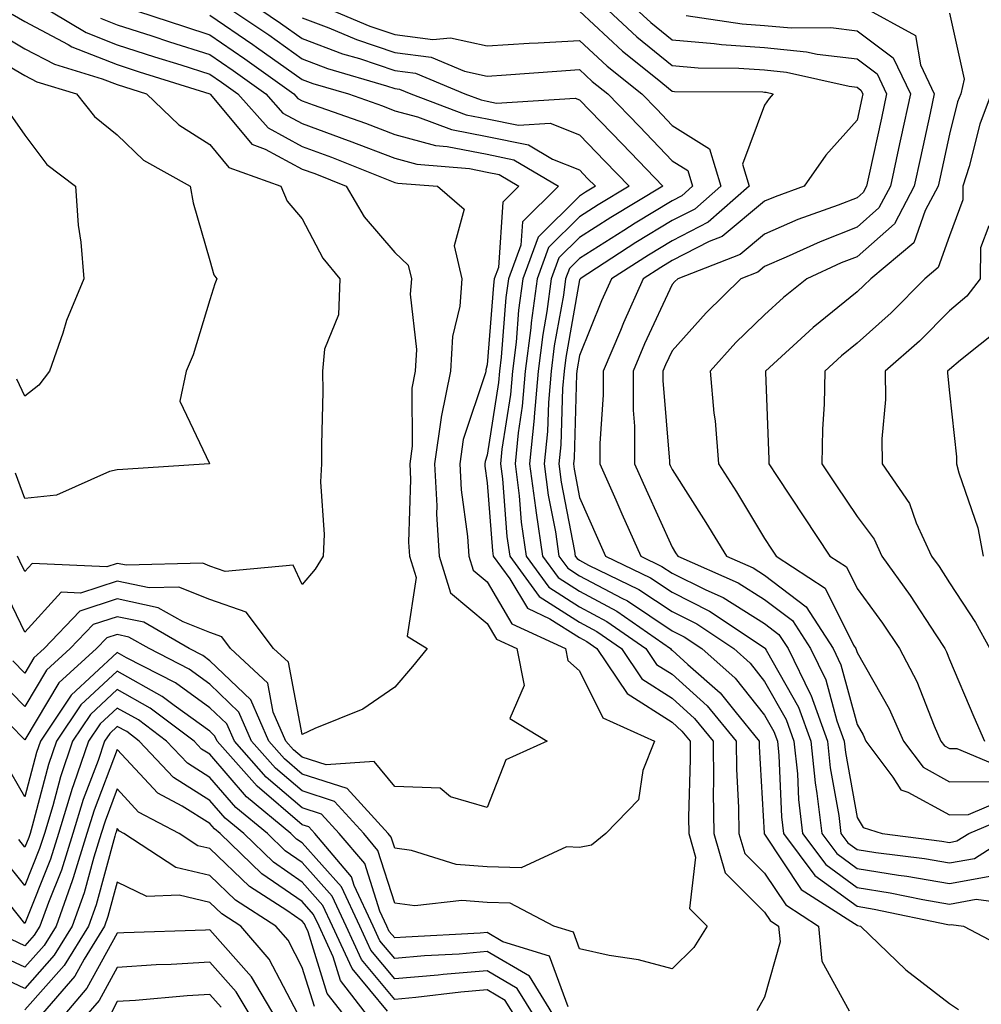
# Model space of a CAD drawing. Units: inches. Extents: x 1034483 to 1037123, y 7218698 to 7221338.
# Drawn here: x 1035547 to 1035651, y 7220643 to 7220750 of the extents above; entities that cross this region are included whole.
import ezdxf

# ---------------------------------------------------------------- set-up
doc = ezdxf.new("R2010")
doc.units = ezdxf.units.IN
doc.header["$MEASUREMENT"] = 0
doc.layers.add('Contour_10347218', color=7, linetype='Continuous', true_color=0xaa813a)

msp = doc.modelspace()

# ---------------------------------------------------------------- linework, layer by layer
at = {"layer": 'Contour_10347218'}
for points in [[(1035549.07, 7220751.92, 2933), (1035554.69, 7220748.56, 2933), (1035558.05, 7220747.23, 2933), (1035562.07, 7220745.94, 2933), (1035564.92, 7220745.05, 2933), (1035568.05, 7220744.05, 2933), (1035569.32, 7220743.19, 2933), (1035571.08, 7220741.92, 2933), (1035574.36, 7220738.23, 2933), (1035578.05, 7220736.24, 2933), (1035581.21, 7220735.08, 2933), (1035587.35, 7220732.62, 2933), (1035588.05, 7220732.35, 2933), (1035588.4, 7220732.27, 2933), (1035592.66, 7220731.92, 2933), (1035595.57, 7220729.44, 2933), (1035594.48, 7220725.49, 2933), (1035595.32, 7220721.92, 2933), (1035595.08, 7220718.95, 2933), (1035594.3, 7220715.67, 2933), (1035594.09, 7220711.92, 2933), (1035593.09, 7220706.96, 2933), (1035593.07, 7220706.9, 2933), (1035592.37, 7220701.92, 2933), (1035592.6, 7220697.37, 2933), (1035592.58, 7220696.45, 2933), (1035592.85, 7220691.92, 2933), (1035594.09, 7220687.96, 2933), (1035598.05, 7220684.65, 2933), (1035599.07, 7220682.94, 2933), (1035601.27, 7220681.92, 2933), (1035602.05, 7220677.92, 2933), (1035600.49, 7220674.36, 2933), (1035604.55, 7220671.92, 2933), (1035600.08, 7220669.89, 2933), (1035598.05, 7220664.75, 2933), (1035594.07, 7220665.9, 2933), (1035592.95, 7220666.82, 2933), (1035588.05, 7220667.02, 2933), (1035585.84, 7220669.71, 2933), (1035580.63, 7220669.34, 2933), (1035578.05, 7220670.18, 2933), (1035577.11, 7220670.98, 2933), (1035576.29, 7220671.92, 2933), (1035574.92, 7220675.05, 2933), (1035574.32, 7220678.19, 2933), (1035570.3, 7220681.92, 2933), (1035569.34, 7220683.21, 2933), (1035568.05, 7220683.66, 2933), (1035565.16, 7220684.81, 2933), (1035562.48, 7220686.35, 2933), (1035558.05, 7220687.29, 2933), (1035553.99, 7220685.98, 2933), (1035550.12, 7220681.92, 2933), (1035549.03, 7220680.94, 2933), (1035548.05, 7220679.28, 2933), (1035546.74, 7220680.61, 2933)], [(1035569.03, 7220751.92, 2937), (1035574.42, 7220748.29, 2937), (1035578.05, 7220745.69, 2937), (1035580.78, 7220744.65, 2937), (1035587.17, 7220742.8, 2937), (1035588.05, 7220742.51, 2937), (1035588.56, 7220742.43, 2937), (1035589.81, 7220741.92, 2937), (1035595.78, 7220739.65, 2937), (1035598.05, 7220739.21, 2937), (1035601.43, 7220738.54, 2937), (1035604.87, 7220738.74, 2937), (1035608.05, 7220737.49, 2937), (1035610.78, 7220734.65, 2937), (1035613.4, 7220731.92, 2937), (1035610.06, 7220729.91, 2937), (1035608.05, 7220728.62, 2937), (1035604.67, 7220725.3, 2937), (1035603.44, 7220721.92, 2937), (1035602.8, 7220717.17, 2937), (1035602.76, 7220716.63, 2937), (1035602.17, 7220711.92, 2937), (1035601.84, 7220708.13, 2937), (1035601.39, 7220705.26, 2937), (1035601.06, 7220701.92, 2937), (1035601.51, 7220698.46, 2937), (1035601.72, 7220695.59, 2937), (1035602.27, 7220691.92, 2937), (1035604.71, 7220688.58, 2937), (1035608.05, 7220686.45, 2937), (1035611, 7220684.87, 2937), (1035615.22, 7220681.92, 2937), (1035616.35, 7220680.22, 2937), (1035618.05, 7220679.15, 2937), (1035621.86, 7220675.73, 2937), (1035624.98, 7220671.92, 2937), (1035625.02, 7220668.89, 2937), (1035625.24, 7220664.73, 2937), (1035625.28, 7220661.92, 2937), (1035625.9, 7220659.77, 2937), (1035628.05, 7220657.62, 2937), (1035630.34, 7220654.21, 2937), (1035633.89, 7220651.92, 2937), (1035634.26, 7220648.13, 2937), (1035637.21, 7220642.76, 2937)], [(1035572.25, 7220751.92, 2938), (1035575.71, 7220749.58, 2938), (1035578.05, 7220747.92, 2938), (1035582.39, 7220746.26, 2938), (1035584.24, 7220745.73, 2938), (1035588.05, 7220744.44, 2938), (1035590.28, 7220744.15, 2938), (1035595.65, 7220741.92, 2938), (1035597.39, 7220741.26, 2938), (1035598.05, 7220741.14, 2938), (1035599.05, 7220740.92, 2938), (1035607.58, 7220741.45, 2938), (1035608.05, 7220741.28, 2938), (1035612.64, 7220736.51, 2938), (1035617.03, 7220731.92, 2938), (1035611.43, 7220728.54, 2938), (1035608.05, 7220726.37, 2938), (1035605.8, 7220724.17, 2938), (1035604.98, 7220721.92, 2938), (1035604.51, 7220718.38, 2938), (1035604.07, 7220715.9, 2938), (1035603.58, 7220711.92, 2938), (1035603.13, 7220707, 2938), (1035603.13, 7220706.84, 2938), (1035602.64, 7220701.92, 2938), (1035603.26, 7220697.13, 2938), (1035603.36, 7220696.61, 2938), (1035604.05, 7220691.92, 2938), (1035605.73, 7220689.6, 2938), (1035608.05, 7220688.13, 2938), (1035612.09, 7220685.96, 2938), (1035617.87, 7220681.92, 2938), (1035617.95, 7220681.82, 2938), (1035618.05, 7220681.74, 2938), (1035619.75, 7220680.22, 2938), (1035623.26, 7220677.13, 2938), (1035624.83, 7220675.14, 2938), (1035627.46, 7220671.92, 2938), (1035627.46, 7220671.33, 2938), (1035627.99, 7220661.98, 2938), (1035627.99, 7220661.92, 2938), (1035628.01, 7220661.88, 2938), (1035628.05, 7220661.84, 2938), (1035632.01, 7220655.88, 2938), (1035637.78, 7220652.19, 2938), (1035638.05, 7220652, 2938), (1035638.11, 7220651.98, 2938), (1035638.42, 7220651.92, 2938), (1035643.32, 7220647.19, 2938), (1035648.05, 7220643.54, 2938), (1035649.03, 7220642.9, 2938)], [(1035579.03, 7220751.92, 2940), (1035585.37, 7220749.24, 2940), (1035588.05, 7220748.33, 2940), (1035592.17, 7220747.8, 2940), (1035594.1, 7220747.97, 2940), (1035598.05, 7220747.12, 2940), (1035602.58, 7220747.39, 2940), (1035603.56, 7220747.43, 2940), (1035608.05, 7220747.68, 2940), (1035611.04, 7220744.91, 2940), (1035614.77, 7220741.92, 2940), (1035616.39, 7220740.26, 2940), (1035618.05, 7220738.5, 2940), (1035622.09, 7220735.96, 2940), (1035623.32, 7220731.92, 2940), (1035620.51, 7220729.46, 2940), (1035618.05, 7220728.21, 2940), (1035614.14, 7220725.83, 2940), (1035608.09, 7220721.92, 2940), (1035608.09, 7220721.88, 2940), (1035608.05, 7220721.8, 2940), (1035606.55, 7220713.42, 2940), (1035606.37, 7220711.92, 2940), (1035606.19, 7220710.06, 2940), (1035606, 7220703.97, 2940), (1035605.8, 7220701.92, 2940), (1035606.06, 7220699.93, 2940), (1035607.5, 7220692.47, 2940), (1035607.58, 7220691.92, 2940), (1035607.78, 7220691.65, 2940), (1035608.05, 7220691.47, 2940), (1035609.01, 7220690.96, 2940), (1035614.46, 7220688.33, 2940), (1035618.05, 7220685.92, 2940), (1035620.73, 7220684.6, 2940), (1035624.73, 7220681.92, 2940), (1035626.49, 7220680.36, 2940), (1035628.05, 7220678.38, 2940), (1035630.39, 7220674.26, 2940), (1035631.23, 7220671.92, 2940), (1035631.6, 7220668.37, 2940), (1035631.72, 7220665.59, 2940), (1035632.15, 7220661.92, 2940), (1035634.69, 7220658.56, 2940), (1035638.05, 7220656.1, 2940), (1035641.64, 7220655.51, 2940), (1035645.18, 7220654.79, 2940), (1035648.05, 7220654.28, 2940), (1035650.94, 7220654.81, 2940), (1035655.78, 7220654.19, 2940)], [(1035610.12, 7220751.92, 2942), (1035614.22, 7220748.09, 2942), (1035618.05, 7220744.99, 2942), (1035620.88, 7220744.75, 2942), (1035625.26, 7220744.71, 2942), (1035628.05, 7220744.52, 2942), (1035630.41, 7220744.28, 2942), (1035637.21, 7220742.76, 2942), (1035638.05, 7220742.64, 2942), (1035638.46, 7220742.33, 2942), (1035638.67, 7220741.92, 2942), (1035638.56, 7220741.41, 2942), (1035638.05, 7220739.09, 2942), (1035634.67, 7220735.3, 2942), (1035632.35, 7220731.92, 2942), (1035629.18, 7220730.79, 2942), (1035628.05, 7220730.3, 2942), (1035623.48, 7220726.49, 2942), (1035622.07, 7220725.94, 2942), (1035618.05, 7220723.89, 2942), (1035616.82, 7220723.15, 2942), (1035614.92, 7220721.92, 2942), (1035612.8, 7220717.17, 2942), (1035612.46, 7220716.33, 2942), (1035610.59, 7220711.92, 2942), (1035610.61, 7220709.36, 2942), (1035610.22, 7220704.09, 2942), (1035610.22, 7220701.92, 2942), (1035611.96, 7220698.01, 2942), (1035612.62, 7220696.49, 2942), (1035614.67, 7220691.92, 2942), (1035616.94, 7220690.81, 2942), (1035618.05, 7220690.08, 2942), (1035621.7, 7220688.27, 2942), (1035623.58, 7220687.45, 2942), (1035628.05, 7220684.63, 2942), (1035629.59, 7220683.46, 2942), (1035630.59, 7220681.92, 2942), (1035633.01, 7220676.96, 2942), (1035633.05, 7220676.92, 2942), (1035634.85, 7220671.92, 2942), (1035635.16, 7220669.03, 2942), (1035636.08, 7220663.89, 2942), (1035636.31, 7220661.92, 2942), (1035637.05, 7220660.92, 2942), (1035638.05, 7220660.2, 2942), (1035640.1, 7220659.87, 2942), (1035645.34, 7220659.21, 2942), (1035648.05, 7220658.74, 2942), (1035650.75, 7220659.22, 2942), (1035654.98, 7220661.92, 2942)], [(1035613.28, 7220751.92, 2943), (1035615.76, 7220749.63, 2943), (1035618.05, 7220747.76, 2943), (1035622.6, 7220747.37, 2943), (1035623.38, 7220747.25, 2943), (1035628.05, 7220746.92, 2943), (1035632.6, 7220746.47, 2943), (1035633.75, 7220746.22, 2943), (1035638.05, 7220745.69, 2943), (1035640.22, 7220744.09, 2943), (1035641.25, 7220741.92, 2943), (1035640.69, 7220739.28, 2943), (1035639.36, 7220733.23, 2943), (1035639.07, 7220731.92, 2943), (1035638.71, 7220731.26, 2943), (1035638.05, 7220730.67, 2943), (1035636, 7220729.87, 2943), (1035631.64, 7220728.33, 2943), (1035628.05, 7220726.76, 2943), (1035625.41, 7220724.56, 2943), (1035618.66, 7220721.92, 2943), (1035618.34, 7220721.63, 2943), (1035618.05, 7220721.3, 2943), (1035615.08, 7220714.89, 2943), (1035613.83, 7220711.92, 2943), (1035613.83, 7220707.7, 2943), (1035613.99, 7220705.98, 2943), (1035613.99, 7220701.92, 2943), (1035615.24, 7220699.11, 2943), (1035618.05, 7220692.88, 2943), (1035618.42, 7220692.29, 2943), (1035618.66, 7220691.92, 2943), (1035625.18, 7220689.05, 2943), (1035628.05, 7220687.25, 2943), (1035631.08, 7220684.95, 2943), (1035633.03, 7220681.92, 2943), (1035634.67, 7220678.54, 2943), (1035635.86, 7220674.11, 2943), (1035636.66, 7220671.92, 2943), (1035636.8, 7220670.67, 2943), (1035638.05, 7220663.66, 2943), (1035638.71, 7220662.58, 2943), (1035640.78, 7220661.92, 2943), (1035647.23, 7220661.1, 2943), (1035648.05, 7220660.96, 2943), (1035648.85, 7220661.12, 2943), (1035650.14, 7220661.92, 2943), (1035655.69, 7220664.28, 2943)], [(1035558.58, 7220751.39, 2935), (1035565.32, 7220749.19, 2935), (1035568.05, 7220748.31, 2935), (1035571.84, 7220745.71, 2935), (1035577.13, 7220741.92, 2935), (1035577.56, 7220741.43, 2935), (1035578.05, 7220741.18, 2935), (1035579.22, 7220740.75, 2935), (1035584.89, 7220738.76, 2935), (1035588.05, 7220737.53, 2935), (1035592.46, 7220736.33, 2935), (1035593.73, 7220736.24, 2935), (1035598.05, 7220735.38, 2935), (1035600.92, 7220734.79, 2935), (1035605.76, 7220731.92, 2935), (1035601.88, 7220728.09, 2935), (1035601.7, 7220725.57, 2935), (1035600.35, 7220721.92, 2935), (1035600.08, 7220719.89, 2935), (1035599.57, 7220713.44, 2935), (1035599.4, 7220711.92, 2935), (1035599.28, 7220710.69, 2935), (1035598.05, 7220702.86, 2935), (1035597.82, 7220702.15, 2935), (1035597.78, 7220701.92, 2935), (1035597.8, 7220701.67, 2935), (1035598.05, 7220699.85, 2935), (1035598.64, 7220692.51, 2935), (1035598.71, 7220691.92, 2935), (1035600.51, 7220689.46, 2935), (1035602.41, 7220686.28, 2935), (1035604.83, 7220685.14, 2935), (1035608.05, 7220683.11, 2935), (1035608.83, 7220682.7, 2935), (1035609.92, 7220681.92, 2935), (1035613.19, 7220677.06, 2935), (1035618.05, 7220673.95, 2935), (1035619.12, 7220672.99, 2935), (1035620, 7220671.92, 2935), (1035620.02, 7220669.95, 2935), (1035619.83, 7220663.7, 2935), (1035619.87, 7220661.92, 2935), (1035620.59, 7220659.38, 2935), (1035619.94, 7220653.81, 2935), (1035621.86, 7220651.92, 2935), (1035620.39, 7220649.58, 2935), (1035618.05, 7220647.29, 2935), (1035614.4, 7220648.27, 2935), (1035611.23, 7220648.74, 2935), (1035608.05, 7220649.46, 2935), (1035607.39, 7220651.26, 2935), (1035605.26, 7220651.92, 2935), (1035600.53, 7220654.4, 2935), (1035598.05, 7220654.46, 2935), (1035595.3, 7220654.67, 2935), (1035590.24, 7220654.11, 2935), (1035588.05, 7220654.38, 2935), (1035586.23, 7220660.1, 2935), (1035584.71, 7220661.92, 2935), (1035581.53, 7220665.4, 2935), (1035578.05, 7220666.53, 2935), (1035575.14, 7220669.01, 2935), (1035572.56, 7220671.92, 2935), (1035571.19, 7220675.06, 2935), (1035568.05, 7220678.07, 2935), (1035565.82, 7220679.69, 2935), (1035561.49, 7220681.92, 2935), (1035559.3, 7220683.17, 2935), (1035558.05, 7220683.44, 2935), (1035556.9, 7220683.07, 2935), (1035555.8, 7220681.92, 2935), (1035551.74, 7220678.23, 2935), (1035548.05, 7220672.04, 2935), (1035543.15, 7220677.02, 2935)], [(1035608.05, 7220750.85, 2941), (1035612.68, 7220746.55, 2941), (1035616.43, 7220743.54, 2941), (1035618.05, 7220742.21, 2941), (1035618.32, 7220742.19, 2941), (1035627.85, 7220742.12, 2941), (1035628.05, 7220742.1, 2941), (1035628.23, 7220742.1, 2941), (1035628.97, 7220741.92, 2941), (1035628.54, 7220741.43, 2941), (1035628.05, 7220740.69, 2941), (1035625.67, 7220734.3, 2941), (1035626.39, 7220731.92, 2941), (1035621.94, 7220728.03, 2941), (1035618.05, 7220726.04, 2941), (1035615.49, 7220724.48, 2941), (1035611.51, 7220721.92, 2941), (1035610.43, 7220719.54, 2941), (1035608.05, 7220713.64, 2941), (1035607.8, 7220712.17, 2941), (1035607.76, 7220711.92, 2941), (1035607.72, 7220711.59, 2941), (1035607.44, 7220702.53, 2941), (1035607.39, 7220701.92, 2941), (1035607.46, 7220701.33, 2941), (1035608.05, 7220698.27, 2941), (1035609.98, 7220693.85, 2941), (1035610.86, 7220691.92, 2941), (1035615.71, 7220689.58, 2941), (1035618.05, 7220688.01, 2941), (1035622.11, 7220685.98, 2941), (1035627.8, 7220682.17, 2941), (1035628.05, 7220682.02, 2941), (1035628.11, 7220681.98, 2941), (1035628.13, 7220681.92, 2941), (1035628.23, 7220681.74, 2941), (1035631.72, 7220675.59, 2941), (1035633.05, 7220671.92, 2941), (1035633.52, 7220667.39, 2941), (1035633.71, 7220666.26, 2941), (1035634.24, 7220661.92, 2941), (1035635.88, 7220659.75, 2941), (1035638.05, 7220658.15, 2941), (1035642.54, 7220657.43, 2941), (1035643.44, 7220657.31, 2941), (1035648.05, 7220656.51, 2941), (1035652.62, 7220657.35, 2941)], [(1035638.56, 7220751.41, 2945), (1035644.36, 7220748.23, 2945), (1035644.92, 7220745.05, 2945), (1035646.41, 7220741.92, 2945), (1035645.96, 7220739.83, 2945), (1035644.92, 7220735.05, 2945), (1035644.24, 7220731.92, 2945), (1035642.09, 7220727.88, 2945), (1035638.05, 7220724.3, 2945), (1035636.33, 7220723.64, 2945), (1035632.62, 7220721.92, 2945), (1035630.08, 7220719.89, 2945), (1035628.05, 7220718.03, 2945), (1035624.94, 7220715.03, 2945), (1035622.17, 7220711.92, 2945), (1035622.58, 7220707.39, 2945), (1035622.7, 7220706.57, 2945), (1035623.07, 7220701.92, 2945), (1035625, 7220698.87, 2945), (1035628.05, 7220693.83, 2945), (1035628.81, 7220692.68, 2945), (1035629.32, 7220691.92, 2945), (1035634.59, 7220688.46, 2945), (1035637.66, 7220682.31, 2945), (1035637.91, 7220681.92, 2945), (1035637.95, 7220681.82, 2945), (1035638.05, 7220681.49, 2945), (1035641.53, 7220675.4, 2945), (1035643.07, 7220671.92, 2945), (1035645.22, 7220669.09, 2945), (1035648.05, 7220667.53, 2945), (1035652.41, 7220667.56, 2945)], [(1035556.23, 7220750.1, 2934), (1035558.05, 7220749.4, 2934), (1035561.78, 7220748.19, 2934), (1035563.69, 7220747.56, 2934), (1035568.05, 7220746.18, 2934), (1035570.59, 7220744.46, 2934), (1035574.1, 7220741.92, 2934), (1035575.96, 7220739.83, 2934), (1035578.05, 7220738.72, 2934), (1035583.01, 7220736.88, 2934), (1035583.13, 7220736.84, 2934), (1035588.05, 7220734.95, 2934), (1035590.43, 7220734.3, 2934), (1035596.14, 7220733.83, 2934), (1035598.05, 7220733.46, 2934), (1035599.34, 7220733.21, 2934), (1035601.49, 7220731.92, 2934), (1035599.75, 7220730.22, 2934), (1035599.26, 7220723.13, 2934), (1035598.81, 7220721.92, 2934), (1035598.73, 7220721.24, 2934), (1035598.05, 7220712.62, 2934), (1035597.91, 7220712.06, 2934), (1035597.91, 7220711.92, 2934), (1035597.87, 7220711.74, 2934), (1035595.45, 7220704.52, 2934), (1035595.08, 7220701.92, 2934), (1035595.22, 7220699.09, 2934), (1035595.92, 7220694.05, 2934), (1035596.06, 7220691.92, 2934), (1035596.53, 7220690.4, 2934), (1035598.05, 7220689.13, 2934), (1035600.73, 7220684.6, 2934), (1035606.51, 7220681.92, 2934), (1035606.76, 7220680.63, 2934), (1035608.05, 7220679.52, 2934), (1035610.57, 7220674.44, 2934), (1035616.14, 7220671.92, 2934), (1035614.87, 7220668.74, 2934), (1035614.42, 7220665.55, 2934), (1035610.88, 7220661.92, 2934), (1035609.32, 7220660.65, 2934), (1035608.05, 7220660.42, 2934), (1035606.62, 7220660.49, 2934), (1035601.74, 7220658.23, 2934), (1035598.05, 7220658.31, 2934), (1035594.71, 7220658.58, 2934), (1035589.87, 7220660.1, 2934), (1035588.05, 7220660.34, 2934), (1035587.66, 7220661.53, 2934), (1035587.35, 7220661.92, 2934), (1035582.91, 7220666.78, 2934), (1035578.05, 7220668.35, 2934), (1035576.12, 7220669.99, 2934), (1035574.42, 7220671.92, 2934), (1035572.5, 7220676.37, 2934), (1035568.05, 7220680.61, 2934), (1035567.29, 7220681.16, 2934), (1035565.82, 7220681.92, 2934), (1035560.9, 7220684.77, 2934), (1035558.05, 7220685.36, 2934), (1035555.45, 7220684.52, 2934), (1035552.95, 7220681.92, 2934), (1035550.39, 7220679.58, 2934), (1035548.05, 7220675.67, 2934), (1035544.94, 7220678.81, 2934)], [(1035546.66, 7220750.53, 2932), (1035548.05, 7220749.73, 2932), (1035552.72, 7220747.25, 2932), (1035553.13, 7220747, 2932), (1035558.05, 7220745.08, 2932), (1035560.43, 7220744.3, 2932), (1035568.05, 7220741.92, 2932), (1035568.11, 7220741.86, 2932), (1035572.6, 7220736.47, 2932), (1035574.03, 7220735.94, 2932), (1035578.05, 7220733.78, 2932), (1035579.42, 7220733.29, 2932), (1035582.8, 7220731.92, 2932), (1035584.75, 7220728.62, 2932), (1035588.05, 7220724.77, 2932), (1035589.51, 7220723.38, 2932), (1035589.87, 7220721.92, 2932), (1035589.73, 7220720.24, 2932), (1035590.39, 7220714.26, 2932), (1035590.26, 7220711.92, 2932), (1035589.89, 7220710.08, 2932), (1035589.92, 7220703.8, 2932), (1035589.67, 7220701.92, 2932), (1035589.75, 7220700.22, 2932), (1035589.55, 7220693.42, 2932), (1035589.65, 7220691.92, 2932), (1035590.37, 7220689.6, 2932), (1035589.38, 7220683.25, 2932), (1035591.57, 7220681.92, 2932), (1035589.98, 7220679.99, 2932), (1035588.05, 7220677.76, 2932), (1035584.61, 7220675.36, 2932), (1035579.42, 7220673.29, 2932), (1035578.05, 7220672.62, 2932), (1035576.57, 7220680.44, 2932), (1035574.94, 7220681.92, 2932), (1035571.98, 7220685.85, 2932), (1035568.05, 7220687.25, 2932), (1035564.71, 7220688.58, 2932), (1035561.49, 7220688.48, 2932), (1035558.05, 7220689.22, 2932), (1035554.05, 7220687.92, 2932), (1035551.96, 7220688.01, 2932), (1035548.05, 7220683.7, 2932), (1035545.37, 7220689.24, 2932)], [(1035568.05, 7220750.44, 2936), (1035572.72, 7220747.25, 2936), (1035573.11, 7220746.98, 2936), (1035578.05, 7220743.48, 2936), (1035579.18, 7220743.05, 2936), (1035583.05, 7220741.92, 2936), (1035586.74, 7220740.61, 2936), (1035588.05, 7220740.1, 2936), (1035590.53, 7220739.44, 2936), (1035594.2, 7220738.07, 2936), (1035598.05, 7220737.29, 2936), (1035602.52, 7220736.39, 2936), (1035605.12, 7220734.85, 2936), (1035608.05, 7220733.7, 2936), (1035608.91, 7220732.78, 2936), (1035609.75, 7220731.92, 2936), (1035608.69, 7220731.28, 2936), (1035608.05, 7220730.87, 2936), (1035603.56, 7220726.41, 2936), (1035601.9, 7220721.92, 2936), (1035601.45, 7220718.52, 2936), (1035601.17, 7220715.05, 2936), (1035600.78, 7220711.92, 2936), (1035600.57, 7220709.4, 2936), (1035599.63, 7220703.5, 2936), (1035599.48, 7220701.92, 2936), (1035599.69, 7220700.28, 2936), (1035600.18, 7220694.05, 2936), (1035600.49, 7220691.92, 2936), (1035603.67, 7220687.55, 2936), (1035608.05, 7220684.77, 2936), (1035609.91, 7220683.78, 2936), (1035612.58, 7220681.92, 2936), (1035614.77, 7220678.64, 2936), (1035618.05, 7220676.55, 2936), (1035620.49, 7220674.36, 2936), (1035622.48, 7220671.92, 2936), (1035622.54, 7220667.43, 2936), (1035622.5, 7220666.37, 2936), (1035622.56, 7220661.92, 2936), (1035623.79, 7220657.66, 2936), (1035628.05, 7220653.42, 2936), (1035628.66, 7220652.53, 2936), (1035629.57, 7220651.92, 2936), (1035629.75, 7220650.22, 2936), (1035628.05, 7220644.24, 2936), (1035627.23, 7220642.74, 2936)], [(1035578.05, 7220750.14, 2939), (1035580.92, 7220749.05, 2939), (1035583.91, 7220747.78, 2939), (1035588.05, 7220746.39, 2939), (1035592.01, 7220745.88, 2939), (1035595.59, 7220744.38, 2939), (1035598.05, 7220743.83, 2939), (1035600.1, 7220743.97, 2939), (1035605.59, 7220744.38, 2939), (1035608.05, 7220744.54, 2939), (1035609.4, 7220743.27, 2939), (1035611.1, 7220741.92, 2939), (1035614.51, 7220738.38, 2939), (1035618.05, 7220734.69, 2939), (1035619.75, 7220733.62, 2939), (1035620.26, 7220731.92, 2939), (1035619.09, 7220730.88, 2939), (1035618.05, 7220730.36, 2939), (1035614.05, 7220727.92, 2939), (1035612.82, 7220727.15, 2939), (1035608.05, 7220724.13, 2939), (1035606.94, 7220723.03, 2939), (1035606.53, 7220721.92, 2939), (1035606.29, 7220720.16, 2939), (1035605.3, 7220714.67, 2939), (1035604.96, 7220711.92, 2939), (1035604.67, 7220708.54, 2939), (1035604.57, 7220705.4, 2939), (1035604.22, 7220701.92, 2939), (1035604.65, 7220698.52, 2939), (1035605.43, 7220694.54, 2939), (1035605.8, 7220691.92, 2939), (1035606.76, 7220690.63, 2939), (1035608.05, 7220689.81, 2939), (1035612.6, 7220687.37, 2939), (1035613.21, 7220687.08, 2939), (1035618.05, 7220683.85, 2939), (1035619.34, 7220683.21, 2939), (1035621.27, 7220681.92, 2939), (1035624.87, 7220678.74, 2939), (1035628.05, 7220674.73, 2939), (1035629.07, 7220672.94, 2939), (1035629.44, 7220671.92, 2939), (1035629.59, 7220670.38, 2939), (1035629.87, 7220663.74, 2939), (1035630.08, 7220661.92, 2939), (1035633.5, 7220657.37, 2939), (1035638.05, 7220654.05, 2939), (1035639.89, 7220653.76, 2939), (1035647.87, 7220652.1, 2939), (1035648.05, 7220652.06, 2939), (1035648.23, 7220652.1, 2939), (1035649.55, 7220651.92, 2939), (1035655.12, 7220648.99, 2939)], [(1035619.57, 7220750.4, 2944), (1035625.63, 7220749.5, 2944), (1035628.05, 7220749.32, 2944), (1035630.92, 7220749.05, 2944), (1035635.22, 7220749.09, 2944), (1035638.05, 7220748.74, 2944), (1035641.96, 7220745.83, 2944), (1035643.83, 7220741.92, 2944), (1035642.8, 7220737.17, 2944), (1035642.66, 7220736.53, 2944), (1035641.66, 7220731.92, 2944), (1035640.39, 7220729.58, 2944), (1035638.05, 7220727.49, 2944), (1035634.05, 7220725.92, 2944), (1035630.37, 7220724.24, 2944), (1035628.05, 7220723.25, 2944), (1035627.33, 7220722.64, 2944), (1035625.49, 7220721.92, 2944), (1035621.72, 7220718.25, 2944), (1035618.05, 7220714.13, 2944), (1035617.35, 7220712.62, 2944), (1035617.05, 7220711.92, 2944), (1035617.05, 7220710.92, 2944), (1035617.76, 7220702.21, 2944), (1035617.76, 7220701.92, 2944), (1035617.85, 7220701.72, 2944), (1035618.05, 7220701.28, 2944), (1035621.68, 7220695.55, 2944), (1035623.93, 7220691.92, 2944), (1035626.8, 7220690.67, 2944), (1035628.05, 7220689.87, 2944), (1035632.56, 7220686.43, 2944), (1035635.47, 7220681.92, 2944), (1035636.31, 7220680.18, 2944), (1035638.05, 7220673.72, 2944), (1035638.71, 7220672.58, 2944), (1035638.99, 7220671.92, 2944), (1035641.94, 7220668.03, 2944), (1035642.78, 7220666.65, 2944), (1035643.56, 7220666.41, 2944), (1035648.05, 7220663.95, 2944), (1035650.1, 7220663.97, 2944), (1035654.24, 7220665.73, 2944)], [(1035648.05, 7220750.63, 2946), (1035649.63, 7220743.5, 2946), (1035649.26, 7220741.92, 2946), (1035648.93, 7220741.04, 2946), (1035648.05, 7220737.55, 2946), (1035647.05, 7220732.92, 2946), (1035646.84, 7220731.92, 2946), (1035645.43, 7220729.3, 2946), (1035644.18, 7220725.79, 2946), (1035639.53, 7220721.92, 2946), (1035638.79, 7220721.18, 2946), (1035638.05, 7220720.51, 2946), (1035633.32, 7220716.65, 2946), (1035628.15, 7220711.92, 2946), (1035628.15, 7220711.82, 2946), (1035628.52, 7220702.39, 2946), (1035628.52, 7220701.92, 2946), (1035629.42, 7220700.55, 2946), (1035632.29, 7220696.16, 2946), (1035635.12, 7220691.92, 2946), (1035636.9, 7220690.77, 2946), (1035638.05, 7220688.44, 2946), (1035640.82, 7220684.69, 2946), (1035642.66, 7220681.92, 2946), (1035644.51, 7220678.38, 2946), (1035646.41, 7220673.56, 2946), (1035647.13, 7220671.92, 2946), (1035647.52, 7220671.39, 2946), (1035648.05, 7220671.12, 2946), (1035648.85, 7220671.12, 2946), (1035654.77, 7220668.64, 2946)], [(1035544.83, 7220748.7, 2931), (1035548.05, 7220746.8, 2931), (1035551.25, 7220745.12, 2931), (1035556.41, 7220743.56, 2931), (1035558.05, 7220742.92, 2931), (1035558.81, 7220742.68, 2931), (1035561.21, 7220741.92, 2931), (1035564.69, 7220738.56, 2931), (1035568.05, 7220736.43, 2931), (1035570.1, 7220733.97, 2931), (1035575.73, 7220731.92, 2931), (1035576.43, 7220730.3, 2931), (1035578.05, 7220728.42, 2931), (1035580.28, 7220724.15, 2931), (1035582.13, 7220721.92, 2931), (1035581.96, 7220718.01, 2931), (1035580.45, 7220714.32, 2931), (1035580.24, 7220711.92, 2931), (1035580.26, 7220709.71, 2931), (1035580.14, 7220704.01, 2931), (1035580.14, 7220701.92, 2931), (1035580.02, 7220699.95, 2931), (1035580.41, 7220694.28, 2931), (1035580.3, 7220691.92, 2931), (1035579.46, 7220690.51, 2931), (1035578.05, 7220688.87, 2931), (1035577.07, 7220690.94, 2931), (1035569.71, 7220690.26, 2931), (1035568.05, 7220690.85, 2931), (1035567.29, 7220691.16, 2931), (1035559.03, 7220690.94, 2931), (1035558.05, 7220691.14, 2931), (1035556.9, 7220690.77, 2931), (1035548.83, 7220691.14, 2931), (1035548.05, 7220690.26, 2931), (1035547.5, 7220691.37, 2931), (1035547.27, 7220691.92, 2931)], [(1035543.3, 7220746.67, 2930), (1035548.05, 7220743.89, 2930), (1035549.34, 7220743.21, 2930), (1035553.62, 7220741.92, 2930), (1035555.59, 7220739.46, 2930), (1035558.05, 7220737.47, 2930), (1035560.88, 7220734.75, 2930), (1035565.92, 7220731.92, 2930), (1035566.25, 7220730.12, 2930), (1035568.05, 7220723.91, 2930), (1035568.48, 7220722.35, 2930), (1035568.81, 7220721.92, 2930), (1035568.58, 7220721.39, 2930), (1035568.05, 7220719.63, 2930), (1035566.27, 7220713.7, 2930), (1035565.49, 7220711.92, 2930), (1035564.81, 7220708.68, 2930), (1035568.03, 7220701.94, 2930), (1035567.99, 7220701.92, 2930), (1035558.66, 7220701.31, 2930), (1035558.05, 7220701.24, 2930), (1035557.19, 7220701.06, 2930), (1035551.47, 7220698.5, 2930), (1035548.05, 7220698.15, 2930), (1035547.03, 7220700.9, 2930)], [(1035652.54, 7220741.92, 2947), (1035651.33, 7220738.64, 2947), (1035650.18, 7220734.05, 2947), (1035649.51, 7220731.92, 2947), (1035649.51, 7220730.46, 2947), (1035648.05, 7220726.55, 2947), (1035646.84, 7220723.13, 2947), (1035645.37, 7220721.92, 2947), (1035641.74, 7220718.23, 2947), (1035638.05, 7220714.97, 2947), (1035636.37, 7220713.6, 2947), (1035634.55, 7220711.92, 2947), (1035634.5, 7220708.37, 2947), (1035634.3, 7220705.67, 2947), (1035634.24, 7220701.92, 2947), (1035635.75, 7220699.62, 2947), (1035638.05, 7220696.2, 2947), (1035639.89, 7220693.76, 2947), (1035640.73, 7220691.92, 2947), (1035643.81, 7220687.68, 2947), (1035646.57, 7220683.4, 2947), (1035647.54, 7220681.92, 2947), (1035647.72, 7220681.59, 2947), (1035648.05, 7220680.75, 2947), (1035650.69, 7220674.56, 2947), (1035651.84, 7220671.92, 2947)], [(1035546.21, 7220740.08, 2929), (1035548.05, 7220737.45, 2929), (1035550.41, 7220734.28, 2929), (1035553.54, 7220731.92, 2929), (1035553.83, 7220727.7, 2929), (1035554.09, 7220725.88, 2929), (1035554.42, 7220721.92, 2929), (1035552.56, 7220717.41, 2929), (1035552.15, 7220716.02, 2929), (1035550.71, 7220711.92, 2929), (1035549.57, 7220710.4, 2929), (1035548.05, 7220709.21, 2929), (1035547.19, 7220711.06, 2929)], [(1035652.31, 7220727.66, 2948), (1035651.39, 7220725.26, 2948), (1035651.37, 7220721.92, 2948), (1035649.92, 7220720.05, 2948), (1035648.05, 7220718.46, 2948), (1035644.81, 7220715.16, 2948), (1035641.1, 7220711.92, 2948), (1035641.12, 7220708.85, 2948), (1035640.75, 7220704.62, 2948), (1035640.76, 7220701.92, 2948), (1035643.73, 7220697.6, 2948), (1035644.46, 7220695.51, 2948), (1035646.1, 7220691.92, 2948), (1035646.92, 7220690.79, 2948), (1035648.05, 7220689.03, 2948), (1035650.88, 7220684.75, 2948), (1035652.41, 7220681.92, 2948)], [(1035653.48, 7220716.49, 2949), (1035649.24, 7220713.11, 2949), (1035648.05, 7220712.12, 2949), (1035647.85, 7220711.92, 2949), (1035647.85, 7220711.72, 2949), (1035648.05, 7220709.58, 2949), (1035648.81, 7220702.68, 2949), (1035648.79, 7220701.92, 2949), (1035649.05, 7220700.92, 2949), (1035651.12, 7220694.99, 2949), (1035651.7, 7220691.92, 2949)], [(1035606.8, 7220643.17, 2936), (1035604.79, 7220648.66, 2936), (1035599.75, 7220650.22, 2936), (1035598.05, 7220651.22, 2936), (1035597.29, 7220651.16, 2936), (1035589.24, 7220650.73, 2936), (1035588.05, 7220650.63, 2936), (1035587.46, 7220651.33, 2936), (1035587.19, 7220651.92, 2936), (1035586.43, 7220653.54, 2936), (1035584.81, 7220658.68, 2936), (1035582.05, 7220661.92, 2936), (1035580.14, 7220664.01, 2936), (1035578.05, 7220664.69, 2936), (1035574.14, 7220668.01, 2936), (1035570.71, 7220671.92, 2936), (1035569.91, 7220673.78, 2936), (1035568.05, 7220675.53, 2936), (1035564.34, 7220678.21, 2936), (1035559.03, 7220680.94, 2936), (1035558.05, 7220681.51, 2936), (1035553.07, 7220676.9, 2936), (1035549.73, 7220671.92, 2936), (1035549.3, 7220670.67, 2936), (1035548.05, 7220665.9, 2936), (1035545.84, 7220669.71, 2936)], [(1035605.45, 7220641.92, 2937), (1035602.62, 7220646.49, 2937), (1035598.05, 7220649.15, 2937), (1035595.02, 7220648.89, 2937), (1035591.27, 7220648.7, 2937), (1035588.05, 7220648.4, 2937), (1035586.45, 7220650.32, 2937), (1035585.73, 7220651.92, 2937), (1035583.67, 7220656.3, 2937), (1035583.38, 7220657.25, 2937), (1035579.42, 7220661.92, 2937), (1035578.77, 7220662.64, 2937), (1035578.05, 7220662.88, 2937), (1035573.17, 7220667.04, 2937), (1035568.85, 7220671.92, 2937), (1035568.6, 7220672.47, 2937), (1035568.05, 7220672.99, 2937), (1035564.2, 7220675.77, 2937), (1035562.89, 7220676.76, 2937), (1035558.05, 7220679.5, 2937), (1035554.12, 7220675.85, 2937), (1035551.47, 7220671.92, 2937), (1035550.59, 7220669.38, 2937), (1035548.85, 7220662.72, 2937), (1035548.62, 7220661.92, 2937), (1035548.48, 7220661.49, 2937), (1035548.05, 7220660.44, 2937), (1035547.39, 7220661.26, 2937)], [(1035603.32, 7220641.92, 2938), (1035601.31, 7220645.18, 2938), (1035598.05, 7220647.08, 2938), (1035593.3, 7220646.67, 2938), (1035592.74, 7220646.61, 2938), (1035588.05, 7220646.2, 2938), (1035585.45, 7220649.32, 2938), (1035584.26, 7220651.92, 2938), (1035582.29, 7220656.16, 2938), (1035578.05, 7220660.9, 2938), (1035577.44, 7220661.31, 2938), (1035576.82, 7220661.92, 2938), (1035572.01, 7220665.88, 2938), (1035568.05, 7220670.49, 2938), (1035567.17, 7220671.04, 2938), (1035566.35, 7220671.92, 2938), (1035561.6, 7220675.47, 2938), (1035558.05, 7220677.51, 2938), (1035555.16, 7220674.81, 2938), (1035553.21, 7220671.92, 2938), (1035551.9, 7220668.07, 2938), (1035551.06, 7220664.93, 2938), (1035550.16, 7220661.92, 2938), (1035549.65, 7220660.32, 2938), (1035548.05, 7220656.31, 2938), (1035545.55, 7220659.42, 2938)], [(1035601.21, 7220641.92, 2939), (1035600, 7220643.87, 2939), (1035598.05, 7220645.01, 2939), (1035595.2, 7220644.77, 2939), (1035590.32, 7220644.19, 2939), (1035588.05, 7220643.99, 2939), (1035584.44, 7220648.31, 2939), (1035582.8, 7220651.92, 2939), (1035581.29, 7220655.16, 2939), (1035578.05, 7220658.78, 2939), (1035576.19, 7220660.06, 2939), (1035574.28, 7220661.92, 2939), (1035570.86, 7220664.73, 2939), (1035568.05, 7220667.99, 2939), (1035565.65, 7220669.52, 2939), (1035563.38, 7220671.92, 2939), (1035560.34, 7220674.21, 2939), (1035558.05, 7220675.49, 2939), (1035556.19, 7220673.78, 2939), (1035554.94, 7220671.92, 2939), (1035553.32, 7220667.19, 2939), (1035553.17, 7220666.8, 2939), (1035551.68, 7220661.92, 2939), (1035550.82, 7220659.15, 2939), (1035548.05, 7220652.21, 2939), (1035543.73, 7220657.6, 2939)], [(1035587.27, 7220642.7, 2940), (1035583.44, 7220647.31, 2940), (1035581.33, 7220651.92, 2940), (1035580.28, 7220654.15, 2940), (1035578.05, 7220656.67, 2940), (1035574.94, 7220658.81, 2940), (1035571.72, 7220661.92, 2940), (1035569.71, 7220663.58, 2940), (1035568.05, 7220665.51, 2940), (1035564.12, 7220667.99, 2940), (1035560.41, 7220671.92, 2940), (1035559.07, 7220672.94, 2940), (1035558.05, 7220673.5, 2940), (1035557.23, 7220672.74, 2940), (1035556.68, 7220671.92, 2940), (1035555.96, 7220669.83, 2940), (1035554.36, 7220665.61, 2940), (1035553.23, 7220661.92, 2940), (1035552, 7220657.97, 2940), (1035550.59, 7220654.46, 2940), (1035549.67, 7220651.92, 2940), (1035549.05, 7220650.92, 2940), (1035548.05, 7220649.77, 2940), (1035546.59, 7220650.46, 2940)], [(1035585.37, 7220641.92, 2941), (1035582.17, 7220646.04, 2941), (1035581.39, 7220648.58, 2941), (1035579.87, 7220651.92, 2941), (1035579.28, 7220653.15, 2941), (1035578.05, 7220654.56, 2941), (1035573.69, 7220657.56, 2941), (1035569.18, 7220661.92, 2941), (1035568.56, 7220662.43, 2941), (1035568.05, 7220663.01, 2941), (1035565.08, 7220664.89, 2941), (1035562.42, 7220666.3, 2941), (1035558.05, 7220671.02, 2941), (1035555.53, 7220664.44, 2941), (1035554.77, 7220661.92, 2941), (1035553.26, 7220657.13, 2941), (1035553.17, 7220656.8, 2941), (1035551.43, 7220651.92, 2941), (1035550.14, 7220649.83, 2941), (1035548.05, 7220647.47, 2941), (1035545, 7220648.87, 2941)], [(1035582.87, 7220641.92, 2942), (1035580.76, 7220644.63, 2942), (1035578.69, 7220651.28, 2942), (1035578.4, 7220651.92, 2942), (1035578.28, 7220652.15, 2942), (1035578.05, 7220652.43, 2942), (1035576.37, 7220653.6, 2942), (1035572.33, 7220656.2, 2942), (1035568.05, 7220660.3, 2942), (1035566.74, 7220660.61, 2942), (1035564.73, 7220661.92, 2942), (1035560.35, 7220664.22, 2942), (1035558.05, 7220666.74, 2942), (1035556.72, 7220663.25, 2942), (1035556.31, 7220661.92, 2942), (1035555.51, 7220659.38, 2942), (1035554.46, 7220655.51, 2942), (1035553.17, 7220651.92, 2942), (1035551.21, 7220648.76, 2942), (1035548.05, 7220645.16, 2942), (1035543.44, 7220647.31, 2942)], [(1035579.36, 7220643.23, 2943), (1035578.05, 7220647.43, 2943), (1035576.51, 7220650.38, 2943), (1035575.18, 7220651.92, 2943), (1035570.84, 7220654.71, 2943), (1035568.05, 7220657.39, 2943), (1035564.38, 7220658.25, 2943), (1035558.77, 7220661.92, 2943), (1035558.3, 7220662.17, 2943), (1035558.05, 7220662.45, 2943), (1035557.91, 7220662.06, 2943), (1035557.85, 7220661.92, 2943), (1035557.78, 7220661.65, 2943), (1035555.75, 7220654.22, 2943), (1035554.92, 7220651.92, 2943), (1035552.31, 7220647.66, 2943), (1035548.05, 7220642.86, 2943)], [(1035577.56, 7220642.41, 2944), (1035574.48, 7220648.35, 2944), (1035571.39, 7220651.92, 2944), (1035569.36, 7220653.23, 2944), (1035568.05, 7220654.48, 2944), (1035564.73, 7220655.24, 2944), (1035561.25, 7220655.12, 2944), (1035558.05, 7220656.67, 2944), (1035557.03, 7220652.94, 2944), (1035556.66, 7220651.92, 2944), (1035554.46, 7220648.33, 2944), (1035553.46, 7220646.51, 2944), (1035549.5, 7220641.92, 2944)], [(1035575.24, 7220641.92, 2945), (1035572.56, 7220646.43, 2945), (1035568.05, 7220651.49, 2945), (1035567.6, 7220651.47, 2945), (1035558.77, 7220651.2, 2945), (1035558.05, 7220651.14, 2945), (1035554.77, 7220645.2, 2945), (1035551.96, 7220641.92, 2945)], [(1035572.62, 7220641.92, 2946), (1035570.92, 7220644.79, 2946), (1035568.05, 7220648.01, 2946), (1035563.89, 7220647.76, 2946), (1035562.25, 7220647.72, 2946), (1035558.05, 7220647.45, 2946), (1035556.1, 7220643.87, 2946), (1035554.4, 7220641.92, 2946)], [(1035569.28, 7220643.15, 2947), (1035568.05, 7220644.52, 2947), (1035565.59, 7220644.38, 2947), (1035560, 7220643.87, 2947), (1035558.05, 7220643.74, 2947), (1035557.41, 7220642.56, 2947)]]:
    msp.add_polyline3d(points, dxfattribs=at)

doc.saveas('drawing.dxf')
